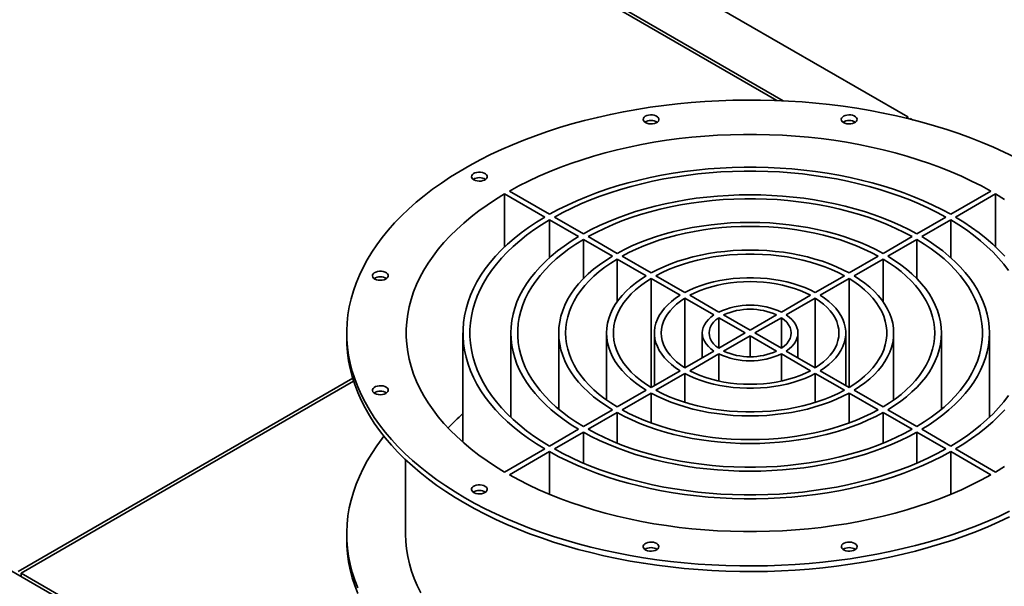
# Paper-space layout 'Blatt1' of a CAD drawing. Units: millimetres. Extents: x 0 to 11880, y 0 to 8400.
# Drawn here: x 10216 to 10936, y 2993 to 3407 of the extents above; entities that cross this region are included whole.
import ezdxf

# ---------------------------------------------------------------- set-up
doc = ezdxf.new("R2010")
doc.units = ezdxf.units.MM
doc.header["$LTSCALE"] = 20

psp = doc.layouts.new('Blatt1')

# ---------------------------------------------------------------- linework, layer by layer
at = {"color": 7, "linetype": 'Continuous', "lineweight": 35}
for p, q in [((10865.61, 3335.98), (10382.66, 3614.78)), ((10774.5, 3347.76), (10347.3, 3594.37)), ((10345.18, 3593.15), (10769.92, 3347.95)), ((10864.17, 3335.14), (10865.61, 3335.98)), ((10865.61, 3335.98), (10865.61, 3334.79)), ((10867.14, 3334.41), (10867.73, 3334.75)), ((10869.23, 3333.89), (10867.73, 3334.75)), ((10570.76, 3279.67), (10600.1, 3262.73)), ((10570.76, 3240.86), (10570.76, 3279.67)), ((10574.29, 3281.71), (10603.64, 3264.77)), ((10897.07, 3264.77), (10926.41, 3281.71)), ((10900.6, 3262.73), (10929.95, 3279.67)), ((10929.95, 3240.86), (10929.95, 3279.67)), ((10607.18, 3262.72), (10628.39, 3250.48)), ((10872.32, 3250.48), (10893.53, 3262.72)), ((10250.43, 2980.84), (9767.48, 3259.64)), ((10603.64, 3260.68), (10624.86, 3248.44)), ((10603.64, 3233.1), (10603.64, 3260.68)), ((10875.85, 3248.44), (10897.07, 3260.68)), ((10897.07, 3233.1), (10897.07, 3260.68)), ((10631.93, 3248.44), (10653.14, 3236.19)), ((10847.57, 3236.19), (10868.78, 3248.44)), ((10628.39, 3246.4), (10649.61, 3234.15)), ((10628.39, 3217.71), (10628.39, 3246.4)), ((10851.1, 3234.15), (10872.32, 3246.4)), ((10872.32, 3217.71), (10872.32, 3246.4)), ((10656.68, 3234.15), (10677.9, 3221.9)), ((10822.81, 3221.9), (10844.03, 3234.15)), ((10653.14, 3232.11), (10674.36, 3219.86)), ((10653.14, 3200.94), (10653.14, 3232.11)), ((10826.35, 3219.86), (10847.56, 3232.11)), ((10847.56, 3200.94), (10847.56, 3232.11)), ((10681.43, 3219.86), (10702.66, 3207.61)), ((10798.05, 3207.61), (10819.27, 3219.86)), ((10677.9, 3217.82), (10699.12, 3205.56)), ((10677.9, 3138.24), (10677.9, 3217.82)), ((10801.59, 3205.56), (10822.81, 3217.82)), ((10822.81, 3138.24), (10822.81, 3217.82)), ((10706.19, 3205.56), (10727.44, 3193.3)), ((10773.27, 3193.3), (10794.51, 3205.56)), ((10702.66, 3203.52), (10723.9, 3191.26)), ((10702.66, 3152.54), (10702.66, 3203.52)), ((10776.81, 3191.26), (10798.05, 3203.52)), ((10798.05, 3152.54), (10798.05, 3203.52)), ((10730.98, 3191.25), (10750.35, 3180.07)), ((10750.35, 3180.07), (10769.73, 3191.25)), ((10727.45, 3189.21), (10746.82, 3178.03)), ((10727.45, 3166.85), (10727.45, 3189.21)), ((10753.89, 3178.03), (10773.26, 3189.21)), ((10773.26, 3166.85), (10773.26, 3189.21)), ((10455.35, 3178.03), (10455.35, 3173.95)), ((10540.35, 3178.03), (10540.35, 3098.14)), ((10575.35, 3178.03), (10575.35, 3116.39)), ((10610.35, 3178.03), (10610.35, 3122.36)), ((10645.35, 3178.03), (10645.35, 3129.04)), ((10680.35, 3178.03), (10680.35, 3139.66)), ((10715.35, 3178.03), (10715.35, 3159.86)), ((10727.45, 3166.85), (10746.82, 3178.03)), ((10730.98, 3164.8), (10750.35, 3175.99)), ((10750.35, 3175.99), (10769.73, 3164.8)), ((10750.35, 3160.71), (10750.35, 3175.99)), ((10753.89, 3178.03), (10773.26, 3166.85)), ((10785.35, 3159.86), (10785.35, 3178.03)), ((10820.35, 3139.66), (10820.35, 3178.03)), ((10855.35, 3129.04), (10855.35, 3178.03)), ((10890.35, 3122.36), (10890.35, 3178.03)), ((10925.35, 3116.39), (10925.35, 3178.03)), ((10702.66, 3152.54), (10723.9, 3164.8)), ((10706.19, 3150.49), (10727.44, 3162.76)), ((10727.44, 3142.91), (10727.44, 3162.76)), ((10773.27, 3162.76), (10794.51, 3150.49)), ((10773.27, 3142.91), (10773.27, 3162.76)), ((10776.81, 3164.8), (10798.05, 3152.54)), ((10677.9, 3138.24), (10699.12, 3150.49)), ((10681.43, 3136.2), (10702.66, 3148.45)), ((10702.66, 3127.29), (10702.66, 3148.45)), ((10798.05, 3148.45), (10819.27, 3136.2)), ((10798.05, 3127.29), (10798.05, 3148.45)), ((10801.59, 3150.49), (10822.81, 3138.24)), ((10459.67, 3144.91), (10215.07, 3003.7)), ((10217.2, 3002.48), (10460.32, 3142.83)), ((10653.14, 3123.95), (10674.36, 3136.2)), ((10656.68, 3121.91), (10677.9, 3134.16)), ((10677.9, 3112.27), (10677.9, 3134.16)), ((10822.81, 3134.16), (10844.03, 3121.91)), ((10822.81, 3112.27), (10822.81, 3134.16)), ((10826.35, 3136.2), (10847.56, 3123.95)), ((10628.39, 3109.66), (10649.61, 3121.91)), ((10631.93, 3107.62), (10653.14, 3119.87)), ((10653.14, 3097.52), (10653.14, 3119.87)), ((10847.57, 3119.87), (10868.78, 3107.62)), ((10847.57, 3097.52), (10847.57, 3119.87)), ((10851.1, 3121.91), (10872.32, 3109.66)), ((10603.64, 3095.37), (10624.86, 3107.62)), ((10607.18, 3093.33), (10628.39, 3105.58)), ((10628.39, 3082.91), (10628.39, 3105.58)), ((10872.32, 3105.58), (10893.53, 3093.33)), ((10872.32, 3082.91), (10872.32, 3105.58)), ((10875.85, 3107.62), (10897.07, 3095.37)), ((10570.76, 3076.39), (10600.1, 3093.33)), ((10574.29, 3074.35), (10603.64, 3091.29)), ((10603.64, 3060.1), (10603.64, 3091.29)), ((10897.07, 3091.29), (10926.41, 3074.35)), ((10897.07, 3060.1), (10897.07, 3091.29)), ((10900.6, 3093.33), (10929.95, 3076.39)), ((10498.35, 3085.41), (10498.35, 3031.05)), ((10455.35, 3031.05), (10455.35, 3026.97)), ((10217.2, 3002.48), (10722.07, 2711.02)), ((10217.2, 3000.03), (10217.2, 3002.48))]:
    psp.add_line(p, q, dxfattribs=at)
at = {"color": 7, "linetype": 'Continuous', "lineweight": 35, "flags": 128}
for points in [[(10944.06, 3306.47), (10936.27, 3310.25), (10928.25, 3313.88), (10920.02, 3317.34), (10911.59, 3320.64), (10902.97, 3323.77), (10894.16, 3326.72), (10885.19, 3329.5), (10876.05, 3332.1), (10866.76, 3334.51), (10857.34, 3336.73), (10847.79, 3338.77), (10838.12, 3340.62), (10828.34, 3342.27), (10818.48, 3343.73), (10808.53, 3344.98), (10798.51, 3346.04), (10788.44, 3346.9), (10778.32, 3347.56), (10768.17, 3348.02), (10757.99, 3348.27), (10747.81, 3348.32), (10737.63, 3348.17), (10727.46, 3347.82), (10717.32, 3347.26), (10707.23, 3346.5), (10697.18, 3345.54), (10687.19, 3344.38), (10677.29, 3343.02), (10667.46, 3341.47), (10657.74, 3339.72), (10648.13, 3337.78), (10638.64, 3335.65), (10629.28, 3333.33), (10620.07, 3330.82), (10611.01, 3328.13), (10602.12, 3325.27), (10593.4, 3322.23), (10584.88, 3319.01), (10576.55, 3315.63), (10568.42, 3312.09), (10560.51, 3308.38), (10552.83, 3304.52), (10545.39, 3300.51), (10538.19, 3296.35), (10531.24, 3292.05), (10524.55, 3287.62), (10518.13, 3283.06), (10511.99, 3278.37), (10506.14, 3273.56), (10500.57, 3268.63), (10495.3, 3263.6), (10490.34, 3258.47), (10485.68, 3253.24), (10481.34, 3247.92), (10477.32, 3242.52), (10473.63, 3237.04), (10470.27, 3231.49), (10467.24, 3225.88), (10464.55, 3220.21), (10462.19, 3214.49), (10460.19, 3208.73), (10458.52, 3202.93), (10457.21, 3197.1), (10456.24, 3191.24), (10455.63, 3185.38), (10455.36, 3179.5), (10455.45, 3173.62), (10455.89, 3167.75), (10456.68, 3161.89), (10457.82, 3156.04), (10459.31, 3150.23), (10461.15, 3144.44), (10463.33, 3138.7), (10465.85, 3133.01), (10468.71, 3127.36), (10471.91, 3121.78), (10475.44, 3116.27), (10479.29, 3110.83), (10483.47, 3105.47), (10487.97, 3100.19), (10492.78, 3095.01), (10497.9, 3089.93), (10503.32, 3084.95), (10509.03, 3080.08), (10515.03, 3075.33), (10521.31, 3070.7), (10527.86, 3066.2), (10534.68, 3061.84), (10541.76, 3057.61), (10549.08, 3053.52), (10556.65, 3049.59), (10564.44, 3045.8), (10572.46, 3042.18), (10580.69, 3038.71), (10589.12, 3035.42), (10597.74, 3032.29), (10606.54, 3029.34), (10615.52, 3026.56), (10624.66, 3023.96), (10633.94, 3021.55), (10643.37, 3019.32), (10652.92, 3017.29), (10662.59, 3015.44), (10672.36, 3013.79), (10682.23, 3012.33), (10692.18, 3011.07), (10702.2, 3010.01), (10712.27, 3009.15), (10722.39, 3008.5), (10732.54, 3008.04), (10742.72, 3007.79), (10752.9, 3007.74), (10763.08, 3007.89), (10773.25, 3008.24), (10783.38, 3008.8), (10793.48, 3009.56), (10803.53, 3010.52), (10813.51, 3011.68), (10823.42, 3013.04), (10833.24, 3014.59), (10842.97, 3016.34), (10852.58, 3018.28), (10862.07, 3020.41), (10871.43, 3022.73), (10880.64, 3025.24), (10889.7, 3027.92), (10898.59, 3030.79), (10907.3, 3033.83), (10915.83, 3037.04), (10924.16, 3040.43), (10932.29, 3043.97), (10940.19, 3047.68)], [(10672.33, 3333.3), (10672.88, 3332.53), (10673.73, 3331.86), (10674.85, 3331.34), (10676.17, 3330.99), (10677.58, 3330.85), (10679.02, 3330.91), (10680.39, 3331.17), (10681.6, 3331.63), (10682.57, 3332.24), (10683.25, 3332.97), (10683.6, 3333.78), (10683.58, 3334.61), (10683.21, 3335.42), (10682.5, 3336.14), (10681.5, 3336.74), (10680.28, 3337.18), (10678.9, 3337.43), (10677.46, 3337.47), (10676.05, 3337.31), (10674.75, 3336.95), (10673.65, 3336.41), (10672.82, 3335.73), (10672.3, 3334.95), (10672.13, 3334.13), (10672.33, 3333.3)], [(10817.27, 3335.02), (10817.07, 3334.2), (10817.24, 3333.37), (10817.76, 3332.59), (10818.59, 3331.91), (10819.69, 3331.38), (10820.99, 3331.02), (10822.4, 3330.85), (10823.84, 3330.89), (10825.22, 3331.14), (10826.44, 3331.58), (10827.44, 3332.18), (10828.15, 3332.91), (10828.52, 3333.71), (10828.54, 3334.54), (10828.19, 3335.35), (10827.51, 3336.08), (10826.53, 3336.7), (10825.33, 3337.15), (10823.96, 3337.42), (10822.52, 3337.48), (10821.1, 3337.33), (10819.79, 3336.98), (10818.67, 3336.46), (10817.81, 3335.79), (10817.27, 3335.02)], [(10926.41, 3281.71), (10919.5, 3285.48), (10912.34, 3289.09), (10904.95, 3292.55), (10897.33, 3295.84), (10889.51, 3298.97), (10881.49, 3301.92), (10873.28, 3304.69), (10864.89, 3307.29), (10856.34, 3309.69), (10847.64, 3311.91), (10838.8, 3313.94), (10829.83, 3315.78), (10820.75, 3317.41), (10811.57, 3318.85), (10802.3, 3320.09), (10792.96, 3321.12), (10783.55, 3321.95), (10774.1, 3322.57), (10764.62, 3322.98), (10755.11, 3323.19), (10745.6, 3323.19), (10736.09, 3322.98), (10726.61, 3322.57), (10717.15, 3321.95), (10707.75, 3321.12), (10698.41, 3320.09), (10689.14, 3318.85), (10679.96, 3317.41), (10670.88, 3315.78), (10661.91, 3313.94), (10653.07, 3311.91), (10644.37, 3309.69), (10635.82, 3307.29), (10627.43, 3304.69), (10619.22, 3301.92), (10611.2, 3298.97), (10603.38, 3295.84), (10595.76, 3292.55), (10588.37, 3289.09), (10581.21, 3285.48), (10574.29, 3281.71)], [(10897.07, 3264.77), (10890.66, 3268.23), (10884.01, 3271.54), (10877.12, 3274.68), (10870.01, 3277.65), (10862.69, 3280.45), (10855.18, 3283.08), (10847.48, 3285.51), (10839.61, 3287.76), (10831.59, 3289.82), (10823.42, 3291.68), (10815.13, 3293.35), (10806.73, 3294.81), (10798.22, 3296.07), (10789.63, 3297.12), (10780.98, 3297.96), (10772.26, 3298.6), (10763.52, 3299.02), (10754.74, 3299.23), (10745.96, 3299.23), (10737.19, 3299.02), (10728.44, 3298.6), (10719.73, 3297.96), (10711.08, 3297.12), (10702.49, 3296.07), (10693.98, 3294.81), (10685.58, 3293.35), (10677.28, 3291.68), (10669.12, 3289.82), (10661.09, 3287.76), (10653.23, 3285.51), (10645.53, 3283.08), (10638.02, 3280.45), (10630.7, 3277.65), (10623.59, 3274.68), (10616.7, 3271.54), (10610.05, 3268.23), (10603.64, 3264.77)], [(10548.3, 3289.98), (10549.44, 3289.47), (10550.76, 3289.14), (10552.18, 3289.01), (10553.62, 3289.09), (10554.97, 3289.37), (10556.17, 3289.84), (10557.12, 3290.46), (10557.77, 3291.2), (10558.09, 3292.01), (10558.04, 3292.85), (10557.64, 3293.64), (10556.91, 3294.36), (10555.89, 3294.95), (10554.65, 3295.37), (10553.26, 3295.6), (10551.82, 3295.63), (10550.42, 3295.45), (10549.13, 3295.07), (10548.05, 3294.52), (10547.24, 3293.83), (10546.75, 3293.05), (10546.62, 3292.22), (10546.84, 3291.4), (10547.41, 3290.64), (10548.3, 3289.98)], [(10893.53, 3262.72), (10887.28, 3266.1), (10880.78, 3269.33), (10874.06, 3272.4), (10867.12, 3275.3), (10859.98, 3278.03), (10852.65, 3280.59), (10845.13, 3282.96), (10837.46, 3285.16), (10829.63, 3287.17), (10821.66, 3288.98), (10813.57, 3290.61), (10805.36, 3292.03), (10797.06, 3293.26), (10788.68, 3294.29), (10780.23, 3295.11), (10771.73, 3295.73), (10763.2, 3296.14), (10754.64, 3296.35), (10746.07, 3296.35), (10737.51, 3296.14), (10728.97, 3295.73), (10720.47, 3295.11), (10712.03, 3294.29), (10703.64, 3293.26), (10695.34, 3292.03), (10687.14, 3290.61), (10679.05, 3288.98), (10671.08, 3287.17), (10663.25, 3285.16), (10655.57, 3282.96), (10648.06, 3280.59), (10640.73, 3278.03), (10633.59, 3275.3), (10626.65, 3272.4), (10619.92, 3269.33), (10613.43, 3266.1), (10607.18, 3262.72)], [(10570.76, 3279.67), (10564.23, 3275.67), (10557.96, 3271.54), (10551.98, 3267.27), (10546.27, 3262.88), (10540.86, 3258.36), (10535.75, 3253.73), (10530.94, 3248.99), (10526.45, 3244.15), (10522.28, 3239.21), (10518.43, 3234.19), (10514.92, 3229.09), (10511.74, 3223.91), (10508.91, 3218.67), (10506.42, 3213.37), (10504.28, 3208.02), (10502.49, 3202.62), (10501.05, 3197.19), (10499.98, 3191.74), (10499.26, 3186.26), (10498.9, 3180.77), (10498.9, 3175.28), (10499.26, 3169.8), (10499.98, 3164.32), (10501.05, 3158.86), (10502.49, 3153.43), (10504.28, 3148.04), (10506.42, 3142.69), (10508.91, 3137.39), (10511.74, 3132.15), (10514.92, 3126.97), (10518.43, 3121.87), (10522.28, 3116.84), (10526.45, 3111.91), (10530.94, 3107.07), (10535.75, 3102.33), (10540.86, 3097.7), (10546.27, 3093.18), (10551.98, 3088.79), (10557.96, 3084.52), (10564.23, 3080.38), (10570.76, 3076.39)], [(10872.32, 3250.48), (10866.5, 3253.6), (10860.45, 3256.56), (10854.16, 3259.36), (10847.67, 3261.99), (10840.97, 3264.45), (10834.09, 3266.74), (10827.04, 3268.84), (10819.83, 3270.75), (10812.47, 3272.48), (10804.99, 3274), (10797.4, 3275.34), (10789.7, 3276.47), (10781.93, 3277.4), (10774.09, 3278.12), (10766.21, 3278.64), (10758.29, 3278.95), (10750.35, 3279.05), (10742.42, 3278.95), (10734.5, 3278.64), (10726.61, 3278.12), (10718.78, 3277.4), (10711, 3276.47), (10703.31, 3275.34), (10695.72, 3274), (10688.24, 3272.48), (10680.88, 3270.75), (10673.67, 3268.84), (10666.62, 3266.74), (10659.73, 3264.45), (10653.04, 3261.99), (10646.54, 3259.36), (10640.26, 3256.56), (10634.21, 3253.6), (10628.39, 3250.48)], [(10936.48, 3275.67), (10929.95, 3279.67)], [(10868.78, 3248.44), (10862.96, 3251.55), (10856.89, 3254.51), (10850.59, 3257.29), (10844.07, 3259.91), (10837.34, 3262.35), (10830.43, 3264.6), (10823.34, 3266.66), (10816.09, 3268.53), (10808.7, 3270.21), (10801.18, 3271.68), (10793.55, 3272.95), (10785.82, 3274.01), (10778.02, 3274.86), (10770.16, 3275.5), (10762.25, 3275.93), (10754.32, 3276.14), (10746.38, 3276.14), (10738.45, 3275.93), (10730.55, 3275.5), (10722.69, 3274.86), (10714.88, 3274.01), (10707.16, 3272.95), (10699.53, 3271.68), (10692.01, 3270.21), (10684.62, 3268.53), (10677.37, 3266.66), (10670.28, 3264.6), (10663.37, 3262.35), (10656.64, 3259.91), (10650.12, 3257.29), (10643.82, 3254.51), (10637.75, 3251.55), (10631.93, 3248.44)], [(10600.1, 3262.73), (10594.1, 3259.03), (10588.38, 3255.18), (10582.93, 3251.21), (10577.78, 3247.1), (10572.93, 3242.88), (10568.39, 3238.54), (10564.16, 3234.1), (10560.27, 3229.56), (10556.7, 3224.93), (10553.48, 3220.21), (10550.59, 3215.42), (10548.06, 3210.57), (10545.88, 3205.66), (10544.06, 3200.7), (10542.6, 3195.71), (10541.5, 3190.68), (10540.77, 3185.63), (10540.4, 3180.56), (10540.4, 3175.49), (10540.77, 3170.43), (10541.5, 3165.38), (10542.6, 3160.35), (10544.06, 3155.35), (10545.88, 3150.4), (10548.06, 3145.49), (10550.59, 3140.63), (10553.48, 3135.85), (10556.7, 3131.13), (10560.27, 3126.5), (10564.16, 3121.96), (10568.39, 3117.52), (10572.93, 3113.18), (10577.78, 3108.95), (10582.93, 3104.85), (10588.38, 3100.87), (10594.1, 3097.03), (10600.1, 3093.33)], [(10936.54, 3234.1), (10932.32, 3238.54), (10927.78, 3242.88), (10922.93, 3247.1), (10917.78, 3251.21), (10912.33, 3255.18), (10906.6, 3259.03), (10900.6, 3262.73)], [(10603.64, 3260.68), (10597.79, 3257.07), (10592.2, 3253.32), (10586.89, 3249.44), (10581.86, 3245.44), (10577.13, 3241.31), (10572.7, 3237.08), (10568.58, 3232.74), (10564.78, 3228.31), (10561.3, 3223.79), (10558.15, 3219.19), (10555.34, 3214.52), (10552.87, 3209.78), (10550.75, 3204.99), (10548.97, 3200.16), (10547.54, 3195.28), (10546.47, 3190.37), (10545.76, 3185.44), (10545.4, 3180.5), (10545.4, 3175.56), (10545.76, 3170.61), (10546.47, 3165.69), (10547.54, 3160.78), (10548.97, 3155.9), (10550.75, 3151.06), (10552.87, 3146.27), (10555.34, 3141.54), (10558.15, 3136.87), (10561.3, 3132.27), (10564.78, 3127.75), (10568.58, 3123.31), (10572.7, 3118.98), (10577.13, 3114.74), (10581.86, 3110.62), (10586.89, 3106.61), (10592.2, 3102.73), (10597.79, 3098.98), (10603.64, 3095.37)], [(10847.57, 3236.19), (10842.29, 3238.98), (10836.76, 3241.62), (10831.02, 3244.09), (10825.06, 3246.38), (10818.91, 3248.5), (10812.57, 3250.43), (10806.08, 3252.17), (10799.43, 3253.72), (10792.66, 3255.07), (10785.78, 3256.22), (10778.81, 3257.16), (10771.76, 3257.9), (10764.66, 3258.43), (10757.51, 3258.74), (10750.35, 3258.85), (10743.19, 3258.74), (10736.05, 3258.43), (10728.95, 3257.9), (10721.9, 3257.16), (10714.92, 3256.22), (10708.04, 3255.07), (10701.27, 3253.72), (10694.63, 3252.17), (10688.14, 3250.43), (10681.8, 3248.5), (10675.65, 3246.38), (10669.69, 3244.09), (10663.94, 3241.62), (10658.42, 3238.98), (10653.14, 3236.19)], [(10844.03, 3234.15), (10838.94, 3236.84), (10833.62, 3239.37), (10828.08, 3241.75), (10822.34, 3243.96), (10816.41, 3246), (10810.3, 3247.86), (10804.04, 3249.53), (10797.64, 3251.02), (10791.12, 3252.32), (10784.49, 3253.43), (10777.77, 3254.34), (10770.98, 3255.05), (10764.13, 3255.56), (10757.25, 3255.86), (10750.35, 3255.96), (10743.46, 3255.86), (10736.57, 3255.56), (10729.73, 3255.05), (10722.94, 3254.34), (10716.22, 3253.43), (10709.59, 3252.32), (10703.07, 3251.02), (10696.67, 3249.53), (10690.41, 3247.86), (10684.3, 3246), (10678.37, 3243.96), (10672.63, 3241.75), (10667.09, 3239.37), (10661.77, 3236.84), (10656.68, 3234.15)], [(10939.41, 3223.79), (10935.93, 3228.31), (10932.13, 3232.74), (10928.01, 3237.08), (10923.58, 3241.31), (10918.85, 3245.44), (10913.82, 3249.44), (10908.51, 3253.32), (10902.92, 3257.07), (10897.07, 3260.68)], [(10624.86, 3248.44), (10619.45, 3245.08), (10614.32, 3241.58), (10609.47, 3237.96), (10604.91, 3234.21), (10600.64, 3230.34), (10596.69, 3226.37), (10593.05, 3222.3), (10589.73, 3218.13), (10586.75, 3213.89), (10584.1, 3209.57), (10581.8, 3205.19), (10579.84, 3200.75), (10578.23, 3196.26), (10576.97, 3191.73), (10576.07, 3187.18), (10575.53, 3182.61), (10575.35, 3178.03), (10575.53, 3173.45), (10576.07, 3168.88), (10576.97, 3164.32), (10578.23, 3159.8), (10579.84, 3155.31), (10581.8, 3150.87), (10584.1, 3146.49), (10586.75, 3142.17), (10589.73, 3137.92), (10593.05, 3133.76), (10596.69, 3129.69), (10600.64, 3125.71), (10604.91, 3121.85), (10609.47, 3118.1), (10614.32, 3114.47), (10619.45, 3110.98), (10624.86, 3107.62)], [(10875.85, 3107.62), (10881.25, 3110.98), (10886.39, 3114.47), (10891.24, 3118.1), (10895.8, 3121.85), (10900.06, 3125.71), (10904.02, 3129.69), (10907.66, 3133.76), (10910.97, 3137.92), (10913.96, 3142.17), (10916.61, 3146.49), (10918.91, 3150.87), (10920.87, 3155.31), (10922.48, 3159.8), (10923.74, 3164.32), (10924.63, 3168.88), (10925.17, 3173.45), (10925.35, 3178.03), (10925.17, 3182.61), (10924.63, 3187.18), (10923.74, 3191.73), (10922.48, 3196.26), (10920.87, 3200.75), (10918.91, 3205.19), (10916.61, 3209.57), (10913.96, 3213.89), (10910.97, 3218.13), (10907.66, 3222.3), (10904.02, 3226.37), (10900.06, 3230.34), (10895.8, 3234.21), (10891.24, 3237.96), (10886.39, 3241.58), (10881.25, 3245.08), (10875.85, 3248.44)], [(10628.39, 3246.4), (10622.99, 3243.03), (10617.88, 3239.53), (10613.05, 3235.89), (10608.52, 3232.13), (10604.29, 3228.25), (10600.39, 3224.25), (10596.82, 3220.16), (10593.58, 3215.98), (10590.68, 3211.71), (10588.13, 3207.37), (10585.93, 3202.96), (10584.1, 3198.5), (10582.62, 3194), (10581.51, 3189.46), (10580.77, 3184.9), (10580.4, 3180.32), (10580.4, 3175.74), (10580.77, 3171.16), (10581.51, 3166.59), (10582.62, 3162.06), (10584.1, 3157.55), (10585.93, 3153.09), (10588.13, 3148.69), (10590.68, 3144.35), (10593.58, 3140.08), (10596.82, 3135.9), (10600.39, 3131.8), (10604.29, 3127.81), (10608.52, 3123.93), (10613.05, 3120.17), (10617.88, 3116.53), (10622.99, 3113.02), (10628.39, 3109.66)], [(10872.32, 3109.66), (10877.71, 3113.02), (10882.83, 3116.53), (10887.66, 3120.17), (10892.19, 3123.93), (10896.41, 3127.81), (10900.32, 3131.8), (10903.89, 3135.9), (10907.13, 3140.08), (10910.03, 3144.35), (10912.58, 3148.69), (10914.78, 3153.09), (10916.61, 3157.55), (10918.09, 3162.06), (10919.2, 3166.59), (10919.94, 3171.16), (10920.31, 3175.74), (10920.31, 3180.32), (10919.94, 3184.9), (10919.2, 3189.46), (10918.09, 3194), (10916.61, 3198.5), (10914.78, 3202.96), (10912.58, 3207.37), (10910.03, 3211.71), (10907.13, 3215.98), (10903.89, 3220.16), (10900.32, 3224.25), (10896.41, 3228.25), (10892.19, 3232.13), (10887.66, 3235.89), (10882.83, 3239.53), (10877.71, 3243.03), (10872.32, 3246.4)], [(10649.61, 3234.15), (10644.77, 3231.1), (10640.2, 3227.91), (10635.93, 3224.59), (10631.95, 3221.16), (10628.29, 3217.6), (10624.94, 3213.95), (10621.92, 3210.2), (10619.24, 3206.36), (10616.9, 3202.45), (10614.91, 3198.48), (10613.28, 3194.46), (10612, 3190.39), (10611.09, 3186.29), (10610.54, 3182.16), (10610.35, 3178.03), (10610.54, 3173.9), (10611.09, 3169.77), (10612, 3165.67), (10613.28, 3161.6), (10614.91, 3157.58), (10616.9, 3153.6), (10619.24, 3149.7), (10621.92, 3145.86), (10624.94, 3142.11), (10628.29, 3138.45), (10631.95, 3134.9), (10635.93, 3131.46), (10640.2, 3128.15), (10644.77, 3124.96), (10649.61, 3121.91)], [(10822.81, 3221.9), (10818.24, 3224.27), (10813.43, 3226.49), (10808.41, 3228.54), (10803.19, 3230.41), (10797.78, 3232.11), (10792.22, 3233.62), (10786.51, 3234.94), (10780.67, 3236.06), (10774.73, 3236.99), (10768.71, 3237.71), (10762.63, 3238.23), (10756.5, 3238.54), (10750.35, 3238.64), (10744.21, 3238.54), (10738.08, 3238.23), (10731.99, 3237.71), (10725.97, 3236.99), (10720.04, 3236.06), (10714.2, 3234.94), (10708.49, 3233.62), (10702.93, 3232.11), (10697.52, 3230.41), (10692.3, 3228.54), (10687.28, 3226.49), (10682.47, 3224.27), (10677.9, 3221.9)], [(10819.27, 3219.86), (10814.74, 3222.2), (10809.97, 3224.38), (10804.98, 3226.38), (10799.79, 3228.21), (10794.41, 3229.85), (10788.87, 3231.3), (10783.19, 3232.56), (10777.39, 3233.61), (10771.48, 3234.45), (10765.5, 3235.09), (10759.47, 3235.52), (10753.4, 3235.73), (10747.31, 3235.73), (10741.24, 3235.52), (10735.2, 3235.09), (10729.22, 3234.45), (10723.32, 3233.61), (10717.52, 3232.56), (10711.84, 3231.3), (10706.3, 3229.85), (10700.92, 3228.21), (10695.73, 3226.38), (10690.74, 3224.38), (10685.97, 3222.2), (10681.43, 3219.86)], [(10851.1, 3121.91), (10855.94, 3124.96), (10860.5, 3128.15), (10864.78, 3131.46), (10868.76, 3134.9), (10872.42, 3138.45), (10875.77, 3142.11), (10878.79, 3145.86), (10881.47, 3149.7), (10883.81, 3153.6), (10885.8, 3157.58), (10887.43, 3161.6), (10888.71, 3165.67), (10889.62, 3169.77), (10890.17, 3173.9), (10890.35, 3178.03), (10890.17, 3182.16), (10889.62, 3186.29), (10888.71, 3190.39), (10887.43, 3194.46), (10885.8, 3198.48), (10883.81, 3202.45), (10881.47, 3206.36), (10878.79, 3210.2), (10875.77, 3213.95), (10872.42, 3217.6), (10868.76, 3221.16), (10864.78, 3224.59), (10860.5, 3227.91), (10855.94, 3231.1), (10851.1, 3234.15)], [(10653.14, 3232.11), (10648.48, 3229.17), (10644.09, 3226.1), (10639.97, 3222.9), (10636.15, 3219.58), (10632.62, 3216.16), (10629.39, 3212.64), (10626.49, 3209.02), (10623.91, 3205.33), (10621.66, 3201.56), (10619.74, 3197.73), (10618.17, 3193.86), (10616.94, 3189.94), (10616.06, 3185.98), (10615.53, 3182.01), (10615.35, 3178.03), (10615.53, 3174.05), (10616.06, 3170.07), (10616.94, 3166.12), (10618.17, 3162.2), (10619.74, 3158.32), (10621.66, 3154.5), (10623.91, 3150.73), (10626.49, 3147.03), (10629.39, 3143.42), (10632.62, 3139.9), (10636.15, 3136.47), (10639.97, 3133.16), (10644.09, 3129.96), (10648.48, 3126.89), (10653.14, 3123.95)], [(10847.56, 3123.95), (10852.22, 3126.89), (10856.62, 3129.96), (10860.73, 3133.16), (10864.56, 3136.47), (10868.09, 3139.9), (10871.31, 3143.42), (10874.22, 3147.03), (10876.8, 3150.73), (10879.05, 3154.5), (10880.97, 3158.32), (10882.54, 3162.2), (10883.77, 3166.12), (10884.65, 3170.07), (10885.18, 3174.05), (10885.35, 3178.03), (10885.18, 3182.01), (10884.65, 3185.98), (10883.77, 3189.94), (10882.54, 3193.86), (10880.97, 3197.73), (10879.05, 3201.56), (10876.8, 3205.33), (10874.22, 3209.02), (10871.31, 3212.64), (10868.09, 3216.16), (10864.56, 3219.58), (10860.73, 3222.9), (10856.62, 3226.1), (10852.22, 3229.17), (10847.56, 3232.11)], [(10478.41, 3216.66), (10479.83, 3216.55), (10481.27, 3216.64), (10482.61, 3216.94), (10483.79, 3217.42), (10484.72, 3218.06), (10485.34, 3218.81), (10485.63, 3219.62), (10485.55, 3220.45), (10485.12, 3221.25), (10484.36, 3221.95), (10483.32, 3222.53), (10482.07, 3222.94), (10480.68, 3223.15), (10479.23, 3223.16), (10477.83, 3222.96), (10476.56, 3222.57), (10475.5, 3222.01), (10474.72, 3221.31), (10474.26, 3220.52), (10474.15, 3219.69), (10474.41, 3218.87), (10475.01, 3218.12), (10475.91, 3217.47), (10477.07, 3216.97), (10478.41, 3216.66)], [(10674.36, 3219.86), (10670.25, 3217.22), (10666.41, 3214.44), (10662.86, 3211.54), (10659.61, 3208.53), (10656.68, 3205.41), (10654.06, 3202.2), (10651.77, 3198.9), (10649.83, 3195.53), (10648.22, 3192.1), (10646.97, 3188.63), (10646.07, 3185.11), (10645.53, 3181.58), (10645.35, 3178.03), (10645.53, 3174.48), (10646.07, 3170.94), (10646.97, 3167.43), (10648.22, 3163.95), (10649.83, 3160.53), (10651.77, 3157.16), (10654.06, 3153.86), (10656.68, 3150.65), (10659.61, 3147.53), (10662.86, 3144.51), (10666.41, 3141.62), (10670.25, 3138.84), (10674.36, 3136.2)], [(10826.35, 3136.2), (10830.46, 3138.84), (10834.3, 3141.62), (10837.85, 3144.51), (10841.09, 3147.53), (10844.03, 3150.65), (10846.65, 3153.86), (10848.93, 3157.16), (10850.88, 3160.53), (10852.48, 3163.95), (10853.74, 3167.43), (10854.63, 3170.94), (10855.17, 3174.48), (10855.35, 3178.03), (10855.17, 3181.58), (10854.63, 3185.11), (10853.74, 3188.63), (10852.48, 3192.1), (10850.88, 3195.53), (10848.93, 3198.9), (10846.65, 3202.2), (10844.03, 3205.41), (10841.09, 3208.53), (10837.85, 3211.54), (10834.3, 3214.44), (10830.46, 3217.22), (10826.35, 3219.86)], [(10677.9, 3217.82), (10673.84, 3215.2), (10670.07, 3212.45), (10666.59, 3209.56), (10663.43, 3206.57), (10660.58, 3203.46), (10658.07, 3200.26), (10655.9, 3196.98), (10654.08, 3193.63), (10652.61, 3190.23), (10651.51, 3186.77), (10650.77, 3183.29), (10650.4, 3179.78), (10650.4, 3176.27), (10650.77, 3172.77), (10651.51, 3169.28), (10652.61, 3165.83), (10654.08, 3162.42), (10655.9, 3159.07), (10658.07, 3155.79), (10660.58, 3152.59), (10663.43, 3149.49), (10666.59, 3146.49), (10670.07, 3143.61), (10673.84, 3140.86), (10677.9, 3138.24)], [(10798.05, 3207.61), (10794.28, 3209.49), (10790.28, 3211.22), (10786.07, 3212.78), (10781.69, 3214.16), (10777.14, 3215.36), (10772.46, 3216.37), (10767.66, 3217.18), (10762.78, 3217.8), (10757.84, 3218.21), (10752.85, 3218.41), (10747.86, 3218.41), (10742.87, 3218.21), (10737.93, 3217.8), (10733.04, 3217.18), (10728.25, 3216.37), (10723.57, 3215.36), (10719.02, 3214.16), (10714.64, 3212.78), (10710.43, 3211.22), (10706.43, 3209.49), (10702.66, 3207.61)], [(10794.51, 3205.56), (10790.83, 3207.39), (10786.92, 3209.05), (10782.81, 3210.54), (10778.52, 3211.85), (10774.07, 3212.97), (10769.49, 3213.89), (10764.8, 3214.61), (10760.03, 3215.13), (10755.2, 3215.45), (10750.35, 3215.55), (10745.5, 3215.45), (10740.68, 3215.13), (10735.91, 3214.61), (10731.22, 3213.89), (10726.64, 3212.97), (10722.19, 3211.85), (10717.9, 3210.54), (10713.78, 3209.05), (10709.88, 3207.39), (10706.19, 3205.56)], [(10822.81, 3138.24), (10826.87, 3140.86), (10830.64, 3143.61), (10834.12, 3146.49), (10837.28, 3149.49), (10840.13, 3152.59), (10842.64, 3155.79), (10844.81, 3159.07), (10846.63, 3162.42), (10848.1, 3165.83), (10849.2, 3169.28), (10849.94, 3172.77), (10850.31, 3176.27), (10850.31, 3179.78), (10849.94, 3183.29), (10849.2, 3186.77), (10848.1, 3190.23), (10846.63, 3193.63), (10844.81, 3196.98), (10842.64, 3200.26), (10840.13, 3203.46), (10837.28, 3206.57), (10834.12, 3209.56), (10830.64, 3212.45), (10826.87, 3215.2), (10822.81, 3217.82)], [(10699.12, 3205.56), (10695.85, 3203.38), (10692.85, 3201.07), (10690.15, 3198.65), (10687.76, 3196.12), (10685.68, 3193.49), (10683.94, 3190.79), (10682.53, 3188.02), (10681.47, 3185.2), (10680.76, 3182.35), (10680.4, 3179.47), (10680.4, 3176.59), (10680.76, 3173.71), (10681.47, 3170.85), (10682.53, 3168.04), (10683.94, 3165.27), (10685.68, 3162.56), (10687.76, 3159.94), (10690.15, 3157.41), (10692.85, 3154.98), (10695.85, 3152.67), (10699.12, 3150.49)], [(10801.59, 3150.49), (10804.86, 3152.67), (10807.85, 3154.98), (10810.56, 3157.41), (10812.95, 3159.94), (10815.03, 3162.56), (10816.77, 3165.27), (10818.18, 3168.04), (10819.24, 3170.85), (10819.95, 3173.71), (10820.31, 3176.59), (10820.31, 3179.47), (10819.95, 3182.35), (10819.24, 3185.2), (10818.18, 3188.02), (10816.77, 3190.79), (10815.03, 3193.49), (10812.95, 3196.12), (10810.56, 3198.65), (10807.85, 3201.07), (10804.86, 3203.38), (10801.59, 3205.56)], [(10702.66, 3203.52), (10699.5, 3201.4), (10696.62, 3199.14), (10694.04, 3196.77), (10691.77, 3194.29), (10689.83, 3191.72), (10688.23, 3189.07), (10686.98, 3186.37), (10686.08, 3183.61), (10685.54, 3180.83), (10685.35, 3178.03), (10685.54, 3175.23), (10686.08, 3172.44), (10686.98, 3169.69), (10688.23, 3166.98), (10689.83, 3164.34), (10691.77, 3161.77), (10694.04, 3159.29), (10696.62, 3156.92), (10699.5, 3154.66), (10702.66, 3152.54)], [(10798.05, 3152.54), (10801.21, 3154.66), (10804.09, 3156.92), (10806.67, 3159.29), (10808.94, 3161.77), (10810.87, 3164.34), (10812.47, 3166.98), (10813.73, 3169.69), (10814.63, 3172.44), (10815.17, 3175.23), (10815.35, 3178.03), (10815.17, 3180.83), (10814.63, 3183.61), (10813.73, 3186.37), (10812.47, 3189.07), (10810.87, 3191.72), (10808.94, 3194.29), (10806.67, 3196.77), (10804.09, 3199.14), (10801.21, 3201.4), (10798.05, 3203.52)], [(10723.9, 3191.26), (10721.7, 3189.64), (10719.81, 3187.89), (10718.23, 3186.04), (10716.98, 3184.11), (10716.08, 3182.12), (10715.54, 3180.09), (10715.35, 3178.03), (10715.54, 3175.97), (10716.08, 3173.94), (10716.98, 3171.94), (10718.23, 3170.01), (10719.81, 3168.17), (10721.7, 3166.42), (10723.9, 3164.8)], [(10776.81, 3164.8), (10779, 3166.42), (10780.9, 3168.17), (10782.48, 3170.01), (10783.73, 3171.94), (10784.63, 3173.94), (10785.17, 3175.97), (10785.35, 3178.03), (10785.17, 3180.09), (10784.63, 3182.12), (10783.73, 3184.11), (10782.48, 3186.04), (10780.9, 3187.89), (10779, 3189.64), (10776.81, 3191.26)], [(10727.45, 3189.21), (10725.34, 3187.59), (10723.58, 3185.84), (10722.18, 3183.98), (10721.17, 3182.04), (10720.56, 3180.05), (10720.35, 3178.03), (10720.56, 3176.01), (10721.17, 3174.01), (10722.18, 3172.07), (10723.58, 3170.22), (10725.34, 3168.47), (10727.45, 3166.85)], [(10773.26, 3166.85), (10775.37, 3168.47), (10777.13, 3170.22), (10778.52, 3172.07), (10779.54, 3174.01), (10780.15, 3176.01), (10780.35, 3178.03), (10780.15, 3180.05), (10779.54, 3182.04), (10778.52, 3183.98), (10777.13, 3185.84), (10775.37, 3187.59), (10773.26, 3189.21)], [(10455.35, 3173.95), (10455.45, 3169.54), (10455.89, 3163.66), (10456.68, 3157.8), (10457.82, 3151.96), (10459.31, 3146.14), (10461.15, 3140.36), (10463.33, 3134.62), (10465.85, 3128.92), (10468.71, 3123.28), (10471.91, 3117.7), (10475.44, 3112.18), (10479.29, 3106.74), (10483.47, 3101.38), (10487.97, 3096.11), (10492.78, 3090.93), (10497.9, 3085.84), (10503.32, 3080.87), (10509.03, 3076), (10515.03, 3071.25), (10521.31, 3066.62), (10527.86, 3062.12), (10534.68, 3057.75), (10541.76, 3053.53), (10549.08, 3049.44), (10556.65, 3045.5), (10564.44, 3041.72), (10572.46, 3038.1), (10580.69, 3034.63), (10589.12, 3031.33), (10597.74, 3028.21), (10606.54, 3025.25), (10615.52, 3022.48), (10624.66, 3019.88), (10633.94, 3017.47), (10643.37, 3015.24), (10652.92, 3013.2), (10662.59, 3011.36), (10672.36, 3009.71), (10682.23, 3008.25), (10692.18, 3006.99), (10702.2, 3005.93), (10712.27, 3005.07), (10722.39, 3004.41), (10732.54, 3003.96), (10742.72, 3003.7), (10752.9, 3003.65), (10763.08, 3003.8), (10773.25, 3004.16), (10783.38, 3004.72), (10793.48, 3005.48), (10803.53, 3006.44), (10813.51, 3007.6), (10823.42, 3008.95), (10833.24, 3010.51), (10842.97, 3012.26), (10852.58, 3014.2), (10862.07, 3016.33), (10871.43, 3018.65), (10880.64, 3021.15), (10889.7, 3023.84), (10898.59, 3026.71), (10907.3, 3029.75), (10915.83, 3032.96), (10924.16, 3036.34), (10932.29, 3039.89), (10940.19, 3043.59)], [(10702.66, 3148.45), (10706.43, 3146.56), (10710.43, 3144.83), (10714.64, 3143.28), (10719.02, 3141.89), (10723.57, 3140.69), (10728.25, 3139.69), (10733.04, 3138.87), (10737.93, 3138.26), (10742.87, 3137.85), (10747.86, 3137.64), (10752.85, 3137.64), (10757.84, 3137.85), (10762.78, 3138.26), (10767.66, 3138.87), (10772.46, 3139.69), (10777.14, 3140.69), (10781.69, 3141.89), (10786.07, 3143.28), (10790.28, 3144.83), (10794.28, 3146.56), (10798.05, 3148.45)], [(10706.19, 3150.49), (10709.88, 3148.67), (10713.78, 3147.01), (10717.9, 3145.52), (10722.19, 3144.21), (10726.64, 3143.09), (10731.22, 3142.17), (10735.91, 3141.44), (10740.68, 3140.92), (10745.5, 3140.61), (10750.35, 3140.51), (10755.2, 3140.61), (10760.03, 3140.92), (10764.8, 3141.44), (10769.49, 3142.17), (10774.07, 3143.09), (10778.52, 3144.21), (10782.81, 3145.52), (10786.92, 3147.01), (10790.83, 3148.67), (10794.51, 3150.49)], [(10481.38, 3132.99), (10482.72, 3133.3), (10483.87, 3133.8), (10484.78, 3134.44), (10485.38, 3135.2), (10485.64, 3136.02), (10485.53, 3136.85), (10485.07, 3137.64), (10484.29, 3138.34), (10483.23, 3138.9), (10481.96, 3139.29), (10480.56, 3139.49), (10479.11, 3139.48), (10477.72, 3139.27), (10476.47, 3138.86), (10475.43, 3138.28), (10474.67, 3137.57), (10474.24, 3136.78), (10474.16, 3135.95), (10474.45, 3135.13), (10475.07, 3134.39), (10476, 3133.75), (10477.18, 3133.27), (10478.52, 3132.97), (10479.95, 3132.87), (10481.38, 3132.99)], [(10677.9, 3134.16), (10682.47, 3131.79), (10687.28, 3129.57), (10692.3, 3127.52), (10697.52, 3125.65), (10702.93, 3123.95), (10708.49, 3122.44), (10714.2, 3121.12), (10720.04, 3120), (10725.97, 3119.07), (10731.99, 3118.35), (10738.08, 3117.83), (10744.21, 3117.52), (10750.35, 3117.41), (10756.5, 3117.52), (10762.63, 3117.83), (10768.71, 3118.35), (10774.73, 3119.07), (10780.67, 3120), (10786.51, 3121.12), (10792.22, 3122.44), (10797.78, 3123.95), (10803.19, 3125.65), (10808.41, 3127.52), (10813.43, 3129.57), (10818.24, 3131.79), (10822.81, 3134.16)], [(10681.43, 3136.2), (10685.97, 3133.86), (10690.74, 3131.68), (10695.73, 3129.67), (10700.92, 3127.85), (10706.3, 3126.2), (10711.84, 3124.75), (10717.52, 3123.5), (10723.32, 3122.45), (10729.22, 3121.6), (10735.2, 3120.97), (10741.24, 3120.54), (10747.31, 3120.33), (10753.4, 3120.33), (10759.47, 3120.54), (10765.5, 3120.97), (10771.48, 3121.6), (10777.39, 3122.45), (10783.19, 3123.5), (10788.87, 3124.75), (10794.41, 3126.2), (10799.79, 3127.85), (10804.98, 3129.67), (10809.97, 3131.68), (10814.74, 3133.86), (10819.27, 3136.2)], [(10897.07, 3095.37), (10902.92, 3098.98), (10908.51, 3102.73), (10913.82, 3106.61), (10918.85, 3110.62), (10923.58, 3114.74), (10928.01, 3118.98), (10932.13, 3123.31), (10935.93, 3127.75), (10939.41, 3132.27)], [(10653.14, 3119.87), (10658.42, 3117.07), (10663.94, 3114.44), (10669.69, 3111.97), (10675.65, 3109.68), (10681.8, 3107.56), (10688.14, 3105.63), (10694.63, 3103.89), (10701.27, 3102.34), (10708.04, 3100.99), (10714.92, 3099.84), (10721.9, 3098.9), (10728.95, 3098.16), (10736.05, 3097.63), (10743.19, 3097.31), (10750.35, 3097.21), (10757.51, 3097.31), (10764.66, 3097.63), (10771.76, 3098.16), (10778.81, 3098.9), (10785.78, 3099.84), (10792.66, 3100.99), (10799.43, 3102.34), (10806.08, 3103.89), (10812.57, 3105.63), (10818.91, 3107.56), (10825.06, 3109.68), (10831.02, 3111.97), (10836.76, 3114.44), (10842.29, 3117.07), (10847.57, 3119.87)], [(10656.68, 3121.91), (10661.77, 3119.22), (10667.09, 3116.68), (10672.63, 3114.31), (10678.37, 3112.1), (10684.3, 3110.06), (10690.41, 3108.2), (10696.67, 3106.52), (10703.07, 3105.03), (10709.59, 3103.73), (10716.22, 3102.63), (10722.94, 3101.72), (10729.73, 3101.01), (10736.57, 3100.5), (10743.46, 3100.2), (10750.35, 3100.09), (10757.25, 3100.2), (10764.13, 3100.5), (10770.98, 3101.01), (10777.77, 3101.72), (10784.49, 3102.63), (10791.12, 3103.73), (10797.64, 3105.03), (10804.04, 3106.52), (10810.3, 3108.2), (10816.41, 3110.06), (10822.34, 3112.1), (10828.08, 3114.31), (10833.62, 3116.68), (10838.94, 3119.22), (10844.03, 3121.91)], [(10900.6, 3093.33), (10906.6, 3097.03), (10912.33, 3100.87), (10917.78, 3104.85), (10922.93, 3108.95), (10927.78, 3113.18), (10932.32, 3117.52), (10936.54, 3121.96)], [(10628.39, 3105.58), (10634.21, 3102.46), (10640.26, 3099.5), (10646.54, 3096.7), (10653.04, 3094.06), (10659.73, 3091.6), (10666.62, 3089.32), (10673.67, 3087.22), (10680.88, 3085.31), (10688.24, 3083.58), (10695.72, 3082.05), (10703.31, 3080.72), (10711, 3079.59), (10718.78, 3078.66), (10726.61, 3077.94), (10734.5, 3077.42), (10742.42, 3077.11), (10750.35, 3077), (10758.29, 3077.11), (10766.21, 3077.42), (10774.09, 3077.94), (10781.93, 3078.66), (10789.7, 3079.59), (10797.4, 3080.72), (10804.99, 3082.05), (10812.47, 3083.58), (10819.83, 3085.31), (10827.04, 3087.22), (10834.09, 3089.32), (10840.97, 3091.6), (10847.67, 3094.06), (10854.16, 3096.7), (10860.45, 3099.5), (10866.5, 3102.46), (10872.32, 3105.58)], [(10631.93, 3107.62), (10637.75, 3104.51), (10643.82, 3101.55), (10650.12, 3098.76), (10656.64, 3096.15), (10663.37, 3093.71), (10670.28, 3091.46), (10677.37, 3089.39), (10684.62, 3087.52), (10692.01, 3085.85), (10699.53, 3084.38), (10707.16, 3083.11), (10714.88, 3082.05), (10722.69, 3081.2), (10730.55, 3080.56), (10738.45, 3080.13), (10746.38, 3079.92), (10754.32, 3079.92), (10762.25, 3080.13), (10770.16, 3080.56), (10778.02, 3081.2), (10785.82, 3082.05), (10793.55, 3083.11), (10801.18, 3084.38), (10808.7, 3085.85), (10816.09, 3087.52), (10823.34, 3089.39), (10830.43, 3091.46), (10837.34, 3093.71), (10844.07, 3096.15), (10850.59, 3098.76), (10856.89, 3101.55), (10862.96, 3104.51), (10868.78, 3107.62)], [(10482.57, 3102.5), (10481.34, 3100.94), (10477.32, 3095.54), (10473.63, 3090.06), (10470.27, 3084.51), (10467.24, 3078.9), (10464.55, 3073.23), (10462.19, 3067.51), (10460.19, 3061.75), (10458.52, 3055.95), (10457.21, 3050.12), (10456.24, 3044.27), (10455.63, 3038.4), (10455.36, 3032.52), (10455.45, 3026.64), (10455.89, 3020.77), (10456.68, 3014.91), (10457.82, 3009.07), (10459.31, 3003.25), (10461.15, 2997.47), (10463.33, 2991.72)], [(10603.64, 3091.29), (10610.05, 3087.83), (10616.7, 3084.52), (10623.59, 3081.38), (10630.7, 3078.4), (10638.02, 3075.6), (10645.53, 3072.98), (10653.23, 3070.54), (10661.09, 3068.29), (10669.12, 3066.24), (10677.28, 3064.37), (10685.58, 3062.71), (10693.98, 3061.25), (10702.49, 3059.99), (10711.08, 3058.94), (10719.73, 3058.09), (10728.44, 3057.46), (10737.19, 3057.04), (10745.96, 3056.82), (10754.74, 3056.82), (10763.52, 3057.04), (10772.26, 3057.46), (10780.98, 3058.09), (10789.63, 3058.94), (10798.22, 3059.99), (10806.73, 3061.25), (10815.13, 3062.71), (10823.42, 3064.37), (10831.59, 3066.24), (10839.61, 3068.29), (10847.48, 3070.54), (10855.18, 3072.98), (10862.69, 3075.6), (10870.01, 3078.4), (10877.12, 3081.38), (10884.01, 3084.52), (10890.66, 3087.83), (10897.07, 3091.29)], [(10607.18, 3093.33), (10613.43, 3089.95), (10619.92, 3086.73), (10626.65, 3083.66), (10633.59, 3080.76), (10640.73, 3078.03), (10648.06, 3075.47), (10655.57, 3073.09), (10663.25, 3070.9), (10671.08, 3068.89), (10679.05, 3067.07), (10687.14, 3065.45), (10695.34, 3064.02), (10703.64, 3062.8), (10712.03, 3061.77), (10720.47, 3060.95), (10728.97, 3060.33), (10737.51, 3059.92), (10746.07, 3059.71), (10754.64, 3059.71), (10763.2, 3059.92), (10771.73, 3060.33), (10780.23, 3060.95), (10788.68, 3061.77), (10797.06, 3062.8), (10805.36, 3064.02), (10813.57, 3065.45), (10821.66, 3067.07), (10829.63, 3068.89), (10837.46, 3070.9), (10845.13, 3073.09), (10852.65, 3075.47), (10859.98, 3078.03), (10867.12, 3080.76), (10874.06, 3083.66), (10880.78, 3086.73), (10887.28, 3089.95), (10893.53, 3093.33)], [(10929.95, 3076.39), (10936.48, 3080.38)], [(10574.29, 3074.35), (10581.21, 3070.58), (10588.37, 3066.96), (10595.76, 3063.51), (10603.38, 3060.21), (10611.2, 3057.09), (10619.22, 3054.14), (10627.43, 3051.36), (10635.82, 3048.77), (10644.37, 3046.36), (10653.07, 3044.14), (10661.91, 3042.12), (10670.88, 3040.28), (10679.96, 3038.64), (10689.14, 3037.21), (10698.41, 3035.97), (10707.75, 3034.94), (10717.15, 3034.11), (10726.61, 3033.49), (10736.09, 3033.07), (10745.6, 3032.87), (10755.11, 3032.87), (10764.62, 3033.07), (10774.1, 3033.49), (10783.55, 3034.11), (10792.96, 3034.94), (10802.3, 3035.97), (10811.57, 3037.21), (10820.75, 3038.64), (10829.83, 3040.28), (10838.8, 3042.12), (10847.64, 3044.14), (10856.34, 3046.36), (10864.89, 3048.77), (10873.28, 3051.36), (10881.49, 3054.14), (10889.51, 3057.09), (10897.33, 3060.21), (10904.95, 3063.51), (10912.34, 3066.96), (10919.5, 3070.58), (10926.41, 3074.35)], [(10556.43, 3061.38), (10557.31, 3062.04), (10557.89, 3062.81), (10558.11, 3063.63), (10557.98, 3064.46), (10557.49, 3065.24), (10556.68, 3065.93), (10555.6, 3066.48), (10554.31, 3066.85), (10552.91, 3067.04), (10551.46, 3067.01), (10550.08, 3066.78), (10548.84, 3066.35), (10547.82, 3065.77), (10547.09, 3065.05), (10546.68, 3064.25), (10546.64, 3063.42), (10546.95, 3062.61), (10547.61, 3061.87), (10548.56, 3061.24), (10549.75, 3060.77), (10551.11, 3060.49), (10552.54, 3060.41), (10553.97, 3060.54), (10555.29, 3060.87), (10556.43, 3061.38)], [(10455.35, 3026.97), (10455.45, 3022.56), (10455.89, 3016.69), (10456.68, 3010.82), (10457.82, 3004.98), (10459.31, 2999.17), (10461.15, 2993.38), (10463.33, 2987.64)], [(10498.35, 3031.05), (10498.53, 3025.61), (10499.06, 3020.18), (10499.94, 3014.76), (10501.17, 3009.37), (10502.75, 3004.01), (10504.67, 2998.68), (10506.94, 2993.4), (10509.55, 2988.17)], [(10683.44, 3021.04), (10683.63, 3021.86), (10683.47, 3022.69), (10682.95, 3023.46), (10682.12, 3024.14), (10681.02, 3024.68), (10679.72, 3025.04), (10678.31, 3025.21), (10676.87, 3025.16), (10675.49, 3024.91), (10674.27, 3024.48), (10673.27, 3023.88), (10672.56, 3023.15), (10672.19, 3022.35), (10672.17, 3021.51), (10672.52, 3020.71), (10673.2, 3019.97), (10674.17, 3019.36), (10675.38, 3018.91), (10676.75, 3018.64), (10678.19, 3018.58), (10679.6, 3018.73), (10680.91, 3019.07), (10682.03, 3019.6), (10682.89, 3020.27), (10683.44, 3021.04)], [(10828.38, 3022.76), (10827.83, 3023.53), (10826.97, 3024.19), (10825.85, 3024.72), (10824.54, 3025.06), (10823.12, 3025.21), (10821.69, 3025.15), (10820.32, 3024.88), (10819.11, 3024.43), (10818.14, 3023.82), (10817.46, 3023.09), (10817.11, 3022.28), (10817.13, 3021.45), (10817.5, 3020.64), (10818.21, 3019.92), (10819.2, 3019.32), (10820.43, 3018.88), (10821.81, 3018.63), (10823.24, 3018.59), (10824.66, 3018.75), (10825.95, 3019.11), (10827.06, 3019.65), (10827.89, 3020.33), (10828.41, 3021.1), (10828.57, 3021.93), (10828.38, 3022.76)]]:
    psp.add_lwpolyline(points, dxfattribs=at)
at = {"color": 7, "linetype": 'Continuous', "lineweight": 35}
for centre, radius, start, end in [((10677.88, 3325), 8.44, 57.51706, 122.48294), ((10822.82, 3324.99), 8.45, 57.53166, 122.46834), ((10552.36, 3283.17), 8.44, 57.49759, 122.50241), ((10479.89, 3210.85), 8.32, 56.9688, 123.0312), ((10750.35, 3143.65), 54.69, 65.224, 114.776), ((10750.35, 3148.18), 47.23, 65.7844, 114.2156), ((10750.35, 3212.41), 54.69, 245.224, 294.776), ((10750.35, 3207.88), 47.23, 245.7844, 294.2156), ((10479.89, 3127.18), 8.32, 56.95788, 123.04212), ((10644.03, 3000.41), 157.6, 131.13546, 136.63677), ((10552.36, 3054.57), 8.44, 57.49759, 122.50241), ((10677.88, 3012.73), 8.44, 57.51706, 122.48294), ((10822.82, 3012.73), 8.45, 57.53166, 122.46834)]:
    psp.add_arc(centre, radius, start, end, dxfattribs=at)

doc.saveas('drawing.dxf')
